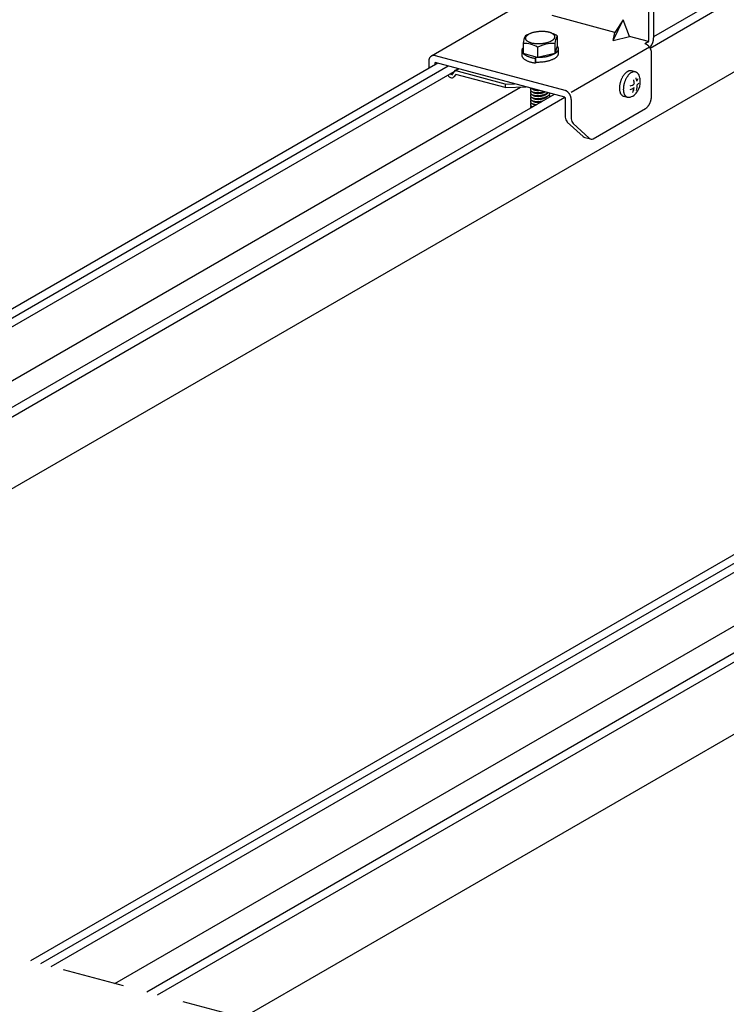
# Model space of a CAD drawing. Extents: x 5 to 415, y 6 to 292.
# Drawn here: x 168 to 182, y 206 to 226 of the extents above; entities that cross this region are included whole.
import ezdxf

# ---------------------------------------------------------------- set-up
doc = ezdxf.new("R2010")
doc.units = 0
doc.header["$MEASUREMENT"] = 0
doc.linetypes.add('DASHED1', pattern=[2.5, 1.25, -1.25])
for name, color, linetype in [('_5-3_野縁', 7, 'CONTINUOUS'), ('_5-9_躯体他', 7, 'CONTINUOUS'), ('_5-A_クリップ', 7, 'CONTINUOUS'), ('_5-C_ビス__アンカ__ボルト__強調図形', 7, 'CONTINUOUS')]:
    doc.layers.add(name, color=color, linetype=linetype)

msp = doc.modelspace()

# ---------------------------------------------------------------- linework, layer by layer
at = {"layer": '_5-3_野縁', "color": 2, "linetype": 'Continuous'}
for p, q in [((181.916, 226.086), (180.854, 225.473)), ((180.785, 225.249), (182.132, 226.028)), ((183.856, 225.566), (156.762, 209.923)), ((176.503, 224.945), (152.474, 211.072)), ((152.683, 211.016), (176.712, 224.889)), ((152.895, 210.959), (176.924, 224.832)), ((154.181, 210.615), (178.17, 224.464)), ((178.85, 224.316), (154.822, 210.443)), ((155.038, 210.385), (179.065, 224.257)), ((199.661, 221.331), (172.567, 205.688)), ((192.308, 220.71), (168.279, 206.837)), ((168.488, 206.781), (192.517, 220.654)), ((168.7, 206.724), (192.729, 220.597)), ((169.986, 206.38), (193.974, 220.229)), ((194.655, 220.081), (170.626, 206.208)), ((170.843, 206.15), (194.869, 220.022))]:
    msp.add_line(p, q, dxfattribs=at)
at = {"layer": '_5-9_躯体他', "color": 4, "linetype": 'DASHED1'}
msp.add_line((182.23, 203.099), (70.417, 233.059), dxfattribs=at)
at = {"layer": '_5-A_クリップ', "color": 7, "linetype": 'Continuous'}
for p, q in [((180.854, 226.274), (180.854, 225.459)), ((180.761, 225.405), (180.761, 226.221)), ((177.992, 226.025), (176.371, 225.089)), ((180.075, 225.565), (178.805, 225.905)), ((180.037, 225.404), (180.239, 225.821)), ((180.239, 225.821), (180.075, 225.565)), ((180.37, 225.486), (180.239, 225.821)), ((178.911, 225.495), (178.911, 225.291)), ((180.037, 225.404), (180.075, 225.565)), ((180.037, 225.404), (180.37, 225.486)), ((180.754, 225.383), (180.37, 225.486)), ((178.219, 225.345), (178.219, 225.141)), ((178.514, 225.266), (178.514, 225.062)), ((178.86, 225.341), (178.86, 225.137)), ((178.911, 225.291), (178.86, 225.137)), ((179.192, 224.363), (180.769, 225.273)), ((180.746, 225.373), (180.679, 225.334)), ((180.682, 225.334), (180.679, 225.334)), ((176.448, 225.098), (179.061, 224.398)), ((178.196, 225.198), (178.196, 225.1)), ((178.514, 225.062), (178.219, 225.141)), ((178.475, 225.056), (178.467, 225.044)), ((178.467, 225.044), (178.467, 224.948)), ((178.475, 225.065), (178.479, 225.071)), ((178.475, 224.969), (178.475, 225.065)), ((178.86, 225.137), (178.514, 225.062)), ((178.934, 225.138), (178.934, 225.234)), ((180.813, 224.279), (180.813, 225.149)), ((176.318, 224.983), (176.318, 224.838)), ((176.438, 224.951), (176.438, 224.907)), ((179.061, 224.26), (176.448, 224.96)), ((178.479, 224.968), (178.468, 224.948)), ((176.71, 224.698), (176.707, 224.707)), ((176.774, 224.703), (176.76, 224.738)), ((176.846, 224.795), (176.774, 224.703)), ((176.866, 224.718), (176.826, 224.667)), ((176.846, 224.795), (176.915, 224.835)), ((177.856, 224.524), (176.846, 224.795)), ((177.856, 224.452), (176.866, 224.718)), ((177.856, 224.524), (178.047, 224.531)), ((177.856, 224.524), (177.856, 224.452)), ((177.859, 224.452), (178.282, 224.468)), ((179.072, 224.245), (179.072, 223.855)), ((179.192, 224.213), (179.192, 223.823)), ((179.637, 223.42), (180.691, 224.028)), ((179.112, 223.758), (179.436, 223.465)), ((179.232, 223.726), (179.556, 223.433)), ((179.468, 223.448), (179.588, 223.416))]:
    msp.add_line(p, q, dxfattribs=at)
for centre, radius, start, end in [((178.623, 225.297), 0.406, 150.1378, 173.193), ((178.323, 225.446), 0.055, 161.5424, 172.9887), ((178.318, 225.447), 0.0501, 173.0607, 185.2395), ((178.319, 225.447), 0.0509, 185.3249, 197.3694), ((178.582, 224.896), 0.678, 110.9359, 117.3654), ((178.333, 225.443), 0.0659, 151.3694, 161.5078), ((178.349, 225.434), 0.0836, 142.7172, 151.3685), ((178.369, 225.419), 0.109, 135.4727, 142.7341), ((178.392, 225.396), 0.142, 129.4099, 135.4946), ((178.418, 225.364), 0.183, 124.2936, 129.4305), ((178.446, 225.324), 0.231, 119.9202, 124.3107), ((178.473, 225.277), 0.286, 116.1261, 119.9338), ((178.5, 225.223), 0.346, 112.7831, 116.1367), ((178.524, 225.165), 0.409, 109.7917, 112.7913), ((178.546, 225.105), 0.473, 107.0741, 109.7981), ((178.564, 225.046), 0.535, 104.569, 107.0793), ((178.578, 224.991), 0.592, 102.2269, 104.5732), ((178.589, 224.942), 0.641, 100.0071, 102.2305), ((178.596, 224.902), 0.682, 97.875, 100.0101), ((178.6, 224.874), 0.71, 95.8003, 97.8777), ((178.602, 224.858), 0.726, 93.7555, 95.8028), ((178.602, 224.856), 0.728, 91.7145, 93.7579), ((178.601, 224.868), 0.716, 89.6513, 91.717), ((178.602, 224.893), 0.691, 87.5389, 89.654), ((178.603, 224.93), 0.654, 85.3479, 87.5418), ((178.607, 224.977), 0.607, 83.0453, 85.3513), ((178.614, 225.032), 0.552, 80.5922, 83.0493), ((178.624, 225.091), 0.492, 77.9421, 80.5971), ((178.637, 225.153), 0.428, 75.0372, 77.9482), ((178.653, 225.215), 0.365, 71.8054, 75.0451), ((178.673, 225.273), 0.304, 68.1538, 71.8152), ((178.694, 225.325), 0.247, 63.9637, 68.1665), ((178.716, 225.371), 0.196, 59.0829, 63.9798), ((178.637, 225.061), 0.513, 57.6907, 70.9384), ((178.738, 225.408), 0.153, 53.3212, 59.1025), ((178.759, 225.436), 0.118, 46.454, 53.3431), ((178.762, 225.504), 0.109, 315.4727, 322.7341), ((178.778, 225.456), 0.0903, 38.2511, 46.4734), ((178.782, 225.489), 0.0836, 322.7172, 331.3685), ((178.794, 225.468), 0.0704, 28.5557, 38.2572), ((178.797, 225.481), 0.0659, 331.3694, 341.5078), ((178.805, 225.474), 0.0576, 17.4316, 28.5325), ((179.263, 225.293), 0.406, 150.1378, 173.193), ((178.812, 225.476), 0.0509, 5.3249, 17.3694), ((178.808, 225.477), 0.055, 341.5424, 352.9887), ((178.812, 225.477), 0.0501, 353.0607, 5.2395), ((180.548, 225.458), 0.306, 322.6868, 0.1919), ((178.296, 225.181), 0.104, 142.7172, 151.3685), ((178.321, 225.163), 0.135, 138.8854, 142.7341), ((178.24, 224.832), 0.513, 57.6907, 92.3093), ((178.325, 225.449), 0.0576, 197.4316, 208.5325), ((178.336, 225.455), 0.0704, 208.5557, 218.2572), ((178.352, 225.467), 0.0903, 218.2511, 226.4734), ((178.371, 225.487), 0.118, 226.454, 233.3431), ((178.392, 225.516), 0.153, 233.3212, 239.1025), ((178.414, 225.553), 0.196, 239.0829, 243.9798), ((178.437, 225.598), 0.247, 243.9637, 248.1665), ((178.458, 225.651), 0.304, 248.1538, 251.8152), ((178.477, 225.709), 0.365, 251.8054, 255.0451), ((178.493, 225.77), 0.428, 255.0372, 257.9482), ((178.507, 225.832), 0.492, 257.9421, 260.5971), ((178.517, 225.892), 0.552, 260.5922, 263.0493), ((178.523, 225.946), 0.607, 263.0453, 265.3513), ((178.527, 225.993), 0.654, 265.3479, 267.5418), ((178.529, 226.03), 0.691, 267.5389, 269.654), ((178.826, 224.663), 0.678, 87.1318, 117.3654), ((178.529, 226.055), 0.716, 269.6513, 271.717), ((178.529, 226.067), 0.728, 271.7145, 273.7579), ((178.529, 226.065), 0.726, 273.7555, 275.8028), ((178.53, 226.049), 0.71, 275.8003, 277.8777), ((178.534, 226.021), 0.682, 277.875, 280.0101), ((178.541, 225.981), 0.641, 280.0071, 282.2305), ((178.552, 225.933), 0.592, 282.2269, 284.5732), ((178.566, 225.878), 0.535, 284.569, 287.0793), ((178.585, 225.819), 0.473, 287.0741, 289.7981), ((178.606, 225.759), 0.409, 289.7917, 292.7913), ((178.631, 225.701), 0.346, 292.7831, 296.1367), ((178.657, 225.647), 0.286, 296.1261, 299.9338), ((178.685, 225.599), 0.231, 299.9202, 304.3107), ((178.712, 225.559), 0.183, 304.2936, 309.4305), ((178.738, 225.528), 0.142, 309.4099, 315.4946), ((178.83, 225.209), 0.112, 38.2511, 44.5981), ((178.849, 225.224), 0.0875, 28.5557, 38.2572), ((178.863, 225.232), 0.0715, 17.4316, 28.5325), ((178.871, 225.234), 0.0633, 5.3249, 17.3694), ((178.872, 225.234), 0.0622, 353.0607, 5.2395), ((180.649, 225.207), 0.131, 69.7339, 74.9668), ((180.651, 225.217), 0.121, 74.9661, 75.034), ((180.645, 225.198), 0.141, 64.7592, 69.7354), ((180.64, 225.188), 0.152, 60.0227, 64.7612), ((180.635, 225.179), 0.162, 55.5007, 60.025), ((180.629, 225.17), 0.173, 51.1672, 55.5032), ((180.623, 225.162), 0.183, 46.9953, 51.1698), ((180.735, 225.388), 0.0183, 300.0736, 305.3261), ((180.734, 225.39), 0.0215, 305.318, 310.036), ((180.731, 225.393), 0.025, 310.0284, 314.296), ((180.616, 225.155), 0.193, 42.9577, 46.9978), ((180.729, 225.396), 0.0287, 314.2893, 318.1833), ((180.726, 225.398), 0.0324, 318.1774, 321.7653), ((180.723, 225.4), 0.0361, 321.7603, 325.1003), ((180.72, 225.402), 0.0396, 325.0959, 328.2385), ((180.718, 225.404), 0.0427, 328.2347, 331.2234), ((180.715, 225.405), 0.0453, 331.22, 334.0933), ((180.714, 225.406), 0.0473, 334.0902, 336.8823), ((180.712, 225.407), 0.0485, 336.8795, 339.6222), ((180.61, 225.15), 0.2, 39.0278, 42.9602), ((180.712, 225.407), 0.0491, 339.6194, 342.3426), ((180.713, 225.406), 0.0478, 345.07, 347.8424), ((180.712, 225.407), 0.0488, 342.3399, 345.0728), ((180.717, 225.406), 0.0436, 350.6788, 353.6251), ((180.715, 225.406), 0.046, 347.8394, 350.6821), ((180.724, 225.405), 0.0373, 356.7043, 359.9736), ((180.72, 225.405), 0.0407, 353.6215, 356.7085), ((180.606, 225.146), 0.207, 35.1792, 39.0302), ((180.602, 225.143), 0.211, 31.3862, 35.1815), ((180.731, 225.305), 0.0688, 315.598, 331.676), ((180.6, 225.142), 0.214, 27.6236, 31.3885), ((180.599, 225.142), 0.214, 23.8664, 27.6259), ((176.444, 224.991), 0.125, 155.579, 160.9622), ((176.436, 224.995), 0.116, 149.9245, 155.5791), ((176.429, 224.999), 0.109, 144.002, 149.9234), ((176.424, 225.002), 0.102, 137.8307, 143.9994), ((176.42, 225.006), 0.097, 131.4464, 137.8265), ((176.418, 225.008), 0.0935, 124.9019, 131.4408), ((176.417, 225.01), 0.0916, 118.264, 124.8951), ((176.416, 225.01), 0.0912, 111.6086, 118.2567), ((176.417, 225.009), 0.0925, 105.0134, 111.6015), ((176.418, 225.006), 0.0953, 98.5503, 105.0072), ((176.418, 225.002), 0.0997, 92.2788, 98.5454), ((176.418, 224.996), 0.106, 86.2426, 92.2755), ((176.418, 224.989), 0.113, 80.4681, 86.2409), ((176.417, 224.981), 0.121, 74.9661, 80.4678), ((176.414, 224.972), 0.131, 74.9659, 74.9668), ((178.264, 225.196), 0.0683, 161.5424, 172.9887), ((178.258, 225.197), 0.0622, 173.0607, 180.8781), ((178.259, 225.199), 0.0633, 185.2275, 187.5942), ((178.259, 225.197), 0.0633, 185.6936, 197.3694), ((178.258, 225.101), 0.0622, 180.8781, 185.2395), ((178.259, 225.103), 0.0633, 187.5942, 191.3694), ((178.267, 225.105), 0.0715, 191.4316, 202.5325), ((178.277, 225.192), 0.0819, 151.3694, 161.5078), ((178.267, 225.2), 0.0715, 197.4316, 208.5325), ((178.282, 225.111), 0.0875, 202.5557, 212.2572), ((178.281, 225.208), 0.0875, 208.5557, 218.2572), ((178.303, 225.124), 0.112, 212.2511, 220.4734), ((178.3, 225.223), 0.112, 218.2511, 223.5107), ((178.329, 225.146), 0.146, 220.454, 227.3431), ((178.329, 225.242), 0.146, 221.5211, 221.7268), ((178.329, 225.242), 0.146, 225.0119, 227.3431), ((178.358, 225.275), 0.19, 227.3212, 233.1025), ((178.358, 225.179), 0.19, 227.3212, 233.1025), ((178.391, 225.318), 0.244, 233.0829, 237.9798), ((178.424, 225.371), 0.307, 237.9637, 242.1665), ((178.457, 225.433), 0.377, 242.1538, 245.8152), ((178.488, 225.502), 0.453, 245.8054, 249.0451), ((178.517, 225.576), 0.532, 249.0372, 251.9482), ((178.541, 225.651), 0.611, 251.9421, 254.5971), ((178.561, 225.723), 0.686, 254.5922, 257.0493), ((178.576, 225.79), 0.754, 257.0453, 259.3513), ((178.587, 225.848), 0.813, 259.3479, 261.5418), ((178.518, 225.876), 0.813, 266.9383, 267.5418), ((178.52, 225.922), 0.859, 267.5389, 269.1757), ((178.52, 225.953), 0.89, 270.1056, 271.717), ((178.52, 225.968), 0.904, 271.7145, 273.7579), ((178.52, 225.965), 0.902, 273.7555, 275.8028), ((178.522, 225.946), 0.882, 275.8003, 277.8777), ((178.527, 225.91), 0.847, 277.875, 280.0101), ((178.536, 225.861), 0.797, 280.0071, 282.2305), ((178.549, 225.801), 0.735, 282.2269, 284.5732), ((178.567, 225.732), 0.664, 284.569, 287.0793), ((178.589, 225.659), 0.588, 287.0741, 289.7981), ((178.616, 225.585), 0.508, 289.7917, 292.7913), ((178.646, 225.513), 0.43, 292.7831, 296.1367), ((178.679, 225.446), 0.356, 296.1261, 299.1293), ((178.679, 225.35), 0.356, 296.1261, 299.9338), ((178.714, 225.29), 0.287, 299.9202, 304.3107), ((178.714, 225.386), 0.287, 300.8987, 304.3107), ((178.748, 225.337), 0.227, 304.2936, 309.4305), ((178.748, 225.241), 0.227, 304.2936, 309.4305), ((178.78, 225.298), 0.176, 309.4099, 315.4946), ((178.78, 225.202), 0.176, 309.4099, 315.4946), ((178.809, 225.269), 0.135, 315.4727, 322.7341), ((178.809, 225.173), 0.135, 315.4727, 322.7341), ((178.834, 225.25), 0.104, 322.7172, 331.3685), ((178.834, 225.154), 0.104, 322.7172, 331.3685), ((178.853, 225.239), 0.0819, 331.3694, 341.5078), ((178.853, 225.143), 0.0819, 331.3694, 341.5078), ((178.866, 225.235), 0.0683, 341.5424, 352.9887), ((178.866, 225.139), 0.0683, 341.5424, 352.9887), ((178.872, 225.138), 0.0622, 353.0607, 0), ((180.601, 225.142), 0.213, 20.0898, 23.8687), ((180.604, 225.143), 0.209, 16.2686, 20.0921), ((180.61, 225.145), 0.204, 12.3773, 16.271), ((180.617, 225.147), 0.196, 8.3901, 12.3798), ((180.625, 225.148), 0.187, 4.2802, 8.3926), ((180.635, 225.149), 0.178, 0.0208, 4.2828), ((180.646, 225.149), 0.167, 359.9763, 0.0233), ((176.474, 224.984), 0.156, 170.9453, 175.5871), ((176.485, 224.983), 0.167, 175.5847, 180.0233), ((176.495, 224.983), 0.178, 180.0208, 180.023), ((176.463, 224.985), 0.146, 166.0779, 170.9475), ((176.453, 224.988), 0.135, 160.9611, 166.0797), ((176.448, 224.951), 0.0108, 160.9611, 166.0797), ((176.448, 224.951), 0.01, 155.579, 160.9622), ((176.449, 224.951), 0.0116, 166.0779, 170.9475), ((176.45, 224.951), 0.0125, 170.9453, 175.5871), ((176.451, 224.951), 0.0134, 175.5847, 180.0233), ((176.452, 224.951), 0.0142, 180.0208129882813, 180.0208220335776), ((176.446, 224.952), 0.00817, 137.8307, 143.9994), ((176.446, 224.952), 0.00868, 144.002, 149.9234), ((176.447, 224.952), 0.0093, 149.9245, 155.5791), ((176.446, 224.952), 0.00776, 131.4464, 137.8265), ((176.446, 224.953), 0.00748, 124.9019, 131.4408), ((176.445, 224.953), 0.00733, 118.264, 124.8951), ((176.445, 224.953), 0.0073, 111.6086, 118.2567), ((176.445, 224.953), 0.0074, 105.0134, 111.6015), ((176.446, 224.952), 0.00763, 98.5503, 105.0072), ((176.446, 224.952), 0.00798, 92.2788, 98.5454), ((176.446, 224.952), 0.00844, 86.2426, 92.2755), ((176.446, 224.951), 0.00902, 80.4681, 86.2409), ((176.445, 224.95), 0.00969, 74.9661, 80.4678), ((178.391, 225.222), 0.244, 233.0829, 237.9798), ((178.424, 225.275), 0.307, 237.9637, 242.1665), ((178.457, 225.337), 0.377, 242.1538, 245.8152), ((178.488, 225.406), 0.453, 245.8054, 249.0451), ((178.517, 225.48), 0.532, 249.0372, 251.9482), ((178.541, 225.555), 0.611, 251.9421, 254.5971), ((178.561, 225.627), 0.686, 254.5922, 257.0493), ((178.576, 225.694), 0.754, 257.0453, 259.3513), ((178.587, 225.752), 0.813, 259.3479, 261.5418), ((178.518, 225.78), 0.813, 266.9383, 267.5418), ((178.52, 225.826), 0.859, 267.5389, 269.654), ((178.52, 225.857), 0.89, 269.6513, 271.717), ((178.52, 225.872), 0.904, 271.7145, 273.7579), ((178.52, 225.869), 0.902, 273.7555, 275.8028), ((178.522, 225.85), 0.882, 275.8003, 277.8777), ((178.527, 225.814), 0.847, 277.875, 280.0101), ((178.536, 225.765), 0.797, 280.0071, 282.2305), ((178.549, 225.705), 0.735, 282.2269, 284.5732), ((178.567, 225.636), 0.664, 284.569, 287.0793), ((178.589, 225.563), 0.588, 287.0741, 289.7981), ((178.616, 225.489), 0.508, 289.7917, 292.7913), ((178.646, 225.417), 0.43, 292.7831, 296.1367), ((176.78, 224.724), 0.0742, 199.9494, 252.5547), ((176.778, 224.729), 0.0783, 255.1904, 308.4046), ((178.437, 224.396), 0.0725, 140.4727, 147.7341), ((178.423, 224.487), 0.0602, 230.2628, 231.4734), ((178.405, 224.411), 0.0367, 166.5424, 177.9887), ((178.402, 224.411), 0.0334, 178.0607, 190.2395), ((178.402, 224.412), 0.034, 190.3249, 202.3694), ((178.405, 224.351), 0.0367, 166.5424, 177.9887), ((178.402, 224.351), 0.0334, 178.0607, 190.2395), ((178.402, 224.352), 0.034, 190.3249, 202.3694), ((178.405, 224.291), 0.0367, 166.5424, 177.9887), ((178.402, 224.291), 0.0334, 178.0607, 190.2395), ((178.402, 224.292), 0.034, 190.3249, 202.3694), ((178.412, 224.41), 0.044, 156.3694, 166.5078), ((178.412, 224.35), 0.044, 156.3694, 166.5078), ((178.412, 224.29), 0.044, 156.3694, 166.5078), ((178.412, 224.23), 0.044, 156.3694, 166.5078), ((178.407, 224.413), 0.0384, 202.4316, 213.5325), ((178.407, 224.353), 0.0384, 202.4316, 213.5325), ((178.407, 224.293), 0.0384, 202.4316, 213.5325), ((178.423, 224.405), 0.0558, 147.7172, 156.3685), ((178.423, 224.345), 0.0558, 147.7172, 156.3685), ((178.423, 224.285), 0.0558, 147.7172, 156.3685), ((178.423, 224.225), 0.0558, 147.7172, 156.3685), ((178.414, 224.418), 0.047, 213.5557, 223.2572), ((178.414, 224.358), 0.047, 213.5557, 223.2572), ((178.414, 224.298), 0.047, 213.5557, 223.2572), ((178.437, 224.336), 0.0725, 140.4727, 147.7341), ((178.437, 224.276), 0.0725, 140.4727, 147.7341), ((178.437, 224.216), 0.0725, 140.4727, 147.7341), ((178.423, 224.427), 0.0602, 223.2511, 231.4734), ((178.423, 224.367), 0.0602, 223.2511, 231.4734), ((178.423, 224.307), 0.0602, 223.2511, 231.4734), ((178.454, 224.322), 0.0945, 139.6334, 140.4946), ((178.454, 224.262), 0.0945, 139.6334, 140.4946), ((178.454, 224.202), 0.0945, 139.6334, 140.4946), ((178.435, 224.501), 0.0785, 231.454, 238.3431), ((178.435, 224.441), 0.0785, 231.454, 238.3431), ((178.435, 224.381), 0.0785, 231.454, 238.3431), ((178.435, 224.321), 0.0785, 231.454, 238.3431), ((178.447, 224.521), 0.102, 238.3212, 244.1025), ((178.447, 224.461), 0.102, 238.3212, 244.1025), ((178.447, 224.401), 0.102, 238.3212, 244.1025), ((178.447, 224.341), 0.102, 238.3212, 244.1025), ((178.46, 224.547), 0.131, 244.0829, 248.9798), ((178.46, 224.487), 0.131, 244.0829, 248.9798), ((178.46, 224.427), 0.131, 244.0829, 248.9798), ((178.46, 224.367), 0.131, 244.0829, 248.9798), ((178.449, 224.459), 0.0493, 223.2511, 231.4734), ((178.441, 224.451), 0.0385, 222.3742, 223.2572), ((178.472, 224.579), 0.165, 248.9637, 253.1665), ((178.449, 224.399), 0.0493, 223.2511, 231.4734), ((178.441, 224.391), 0.0385, 222.3742, 223.2572), ((178.472, 224.519), 0.165, 248.9637, 253.1665), ((178.449, 224.339), 0.0493, 223.2511, 231.4734), ((178.441, 224.331), 0.0385, 222.3742, 223.2572), ((178.472, 224.459), 0.165, 248.9637, 253.1665), ((178.472, 224.399), 0.165, 248.9637, 253.1665), ((178.449, 224.279), 0.0493, 223.2511, 231.4734), ((178.441, 224.271), 0.0385, 222.3742, 223.2572), ((178.458, 224.47), 0.0643, 231.454, 238.3431), ((178.458, 224.41), 0.0643, 231.454, 238.3431), ((178.458, 224.35), 0.0643, 231.454, 238.3431), ((178.483, 224.615), 0.202, 253.1538, 256.8152), ((178.468, 224.487), 0.0836, 238.3212, 244.1025), ((178.483, 224.555), 0.202, 253.1538, 256.8152), ((178.468, 224.427), 0.0836, 238.3212, 244.1025), ((178.483, 224.495), 0.202, 253.1538, 256.8152), ((178.468, 224.367), 0.0836, 238.3212, 244.1025), ((178.479, 224.508), 0.107, 244.0829, 248.9798), ((178.479, 224.448), 0.107, 244.0829, 248.9798), ((178.479, 224.388), 0.107, 244.0829, 248.9798), ((178.492, 224.655), 0.243, 256.8054, 260.0451), ((178.492, 224.595), 0.243, 256.8054, 260.0451), ((178.492, 224.535), 0.243, 256.8054, 260.0451), ((178.489, 224.534), 0.135, 248.9637, 253.1665), ((178.489, 224.474), 0.135, 248.9637, 253.1665), ((178.489, 224.414), 0.135, 248.9637, 253.1665), ((178.5, 224.696), 0.285, 260.0372, 262.9482), ((178.498, 224.563), 0.166, 253.1538, 256.8152), ((178.5, 224.636), 0.285, 260.0372, 262.9482), ((178.498, 224.503), 0.166, 253.1538, 256.8152), ((178.5, 224.576), 0.285, 260.0372, 262.9482), ((178.498, 224.443), 0.166, 253.1538, 256.8152), ((178.505, 224.596), 0.199, 256.8054, 260.0451), ((178.505, 224.536), 0.199, 256.8054, 260.0451), ((178.505, 224.476), 0.199, 256.8054, 260.0451), ((178.505, 224.738), 0.328, 262.9421, 265.5971), ((178.505, 224.678), 0.328, 262.9421, 265.5971), ((178.505, 224.618), 0.328, 262.9421, 265.5971), ((178.511, 224.63), 0.234, 260.0372, 262.9482), ((178.511, 224.57), 0.234, 260.0372, 262.9482), ((178.511, 224.51), 0.234, 260.0372, 262.9482), ((178.508, 224.779), 0.368, 265.5922, 268.0493), ((178.508, 224.719), 0.368, 265.5922, 268.0493), ((178.508, 224.659), 0.368, 265.5922, 268.0493), ((178.516, 224.665), 0.269, 262.9421, 265.5971), ((178.516, 224.605), 0.269, 262.9421, 265.5971), ((178.516, 224.545), 0.269, 262.9421, 265.5971), ((178.509, 224.815), 0.405, 268.0453, 268.386), ((178.518, 224.698), 0.302, 265.5922, 268.0493), ((178.509, 224.755), 0.405, 268.0453, 270.3513), ((178.518, 224.638), 0.302, 265.5922, 268.0493), ((178.509, 224.695), 0.405, 268.0453, 270.3513), ((178.518, 224.578), 0.302, 265.5922, 268.0493), ((178.519, 224.728), 0.332, 268.0453, 270.3513), ((178.519, 224.668), 0.332, 268.0453, 270.3513), ((178.519, 224.608), 0.332, 268.0453, 270.3513), ((178.509, 224.787), 0.436, 270.3479, 272.5418), ((178.509, 224.727), 0.436, 270.3479, 272.5418), ((178.519, 224.753), 0.358, 270.3479, 272.5418), ((178.519, 224.693), 0.358, 270.3479, 272.5418), ((178.519, 224.633), 0.358, 270.3479, 272.5418), ((178.508, 224.811), 0.461, 272.5389, 274.654), ((178.508, 224.751), 0.461, 272.5389, 274.654), ((178.518, 224.774), 0.378, 272.5389, 274.654), ((178.518, 224.714), 0.378, 272.5389, 274.654), ((178.518, 224.654), 0.378, 272.5389, 274.654), ((178.507, 224.828), 0.477, 274.6513, 276.717), ((178.507, 224.768), 0.477, 274.6513, 276.717), ((178.517, 224.727), 0.391, 274.6513, 276.717), ((178.517, 224.667), 0.391, 274.6513, 276.717), ((178.506, 224.836), 0.485, 276.7145, 278.7579), ((178.506, 224.776), 0.485, 276.7145, 278.7579), ((178.516, 224.733), 0.398, 276.7145, 278.7579), ((178.516, 224.673), 0.398, 276.7145, 278.7579), ((178.517, 224.732), 0.397, 278.7555, 280.8028), ((178.517, 224.672), 0.397, 278.7555, 280.8028), ((178.506, 224.834), 0.484, 278.7555, 280.8028), ((178.506, 224.774), 0.484, 278.7555, 280.8028), ((178.518, 224.724), 0.388, 280.8003, 282.8777), ((178.518, 224.664), 0.388, 280.8003, 282.8777), ((178.508, 224.824), 0.473, 280.8003, 282.8777), ((178.508, 224.764), 0.473, 280.8003, 282.8777), ((178.508, 224.704), 0.473, 280.8003, 282.8777), ((178.522, 224.709), 0.372, 282.875, 285.0101), ((178.522, 224.649), 0.372, 282.875, 285.0101), ((178.512, 224.805), 0.454, 282.875, 285.0101), ((178.512, 224.745), 0.454, 282.875, 285.0101), ((178.512, 224.685), 0.454, 282.875, 285.0101), ((178.527, 224.687), 0.35, 285.0071, 287.2305), ((178.527, 224.627), 0.35, 285.0071, 287.2305), ((178.519, 224.779), 0.428, 285.0071, 287.2305), ((178.519, 224.719), 0.428, 285.0071, 287.2305), ((178.519, 224.659), 0.428, 285.0071, 287.2305), ((178.536, 224.662), 0.323, 287.2269, 289.5732), ((178.536, 224.602), 0.323, 287.2269, 289.5732), ((178.546, 224.632), 0.292, 289.569, 292.0793), ((178.546, 224.572), 0.292, 289.569, 292.0793), ((178.529, 224.688), 0.394, 287.2269, 289.5732), ((178.529, 224.628), 0.394, 287.2269, 289.5732), ((178.559, 224.601), 0.258, 292.0741, 294.7981), ((178.559, 224.541), 0.258, 292.0741, 294.7981), ((178.559, 224.481), 0.258, 292.0741, 294.7981), ((178.542, 224.652), 0.356, 289.569, 292.0793), ((178.542, 224.592), 0.356, 289.569, 292.0793), ((178.573, 224.509), 0.224, 294.7917, 297.7913), ((178.573, 224.449), 0.224, 294.7917, 297.7913), ((178.557, 224.614), 0.315, 292.0741, 294.7981), ((178.557, 224.554), 0.315, 292.0741, 294.7981), ((178.589, 224.479), 0.189, 297.7831, 301.1367), ((178.589, 224.419), 0.189, 297.7831, 301.1367), ((178.606, 224.451), 0.156, 301.1261, 304.9338), ((178.606, 224.391), 0.156, 301.1261, 304.9338), ((178.575, 224.575), 0.273, 294.7917, 297.7913), ((178.575, 224.515), 0.273, 294.7917, 297.7913), ((178.624, 224.426), 0.126, 304.9202, 309.3107), ((178.624, 224.366), 0.126, 304.9202, 309.3107), ((178.595, 224.538), 0.231, 297.7831, 301.1367), ((178.595, 224.478), 0.231, 297.7831, 301.1367), ((178.64, 224.406), 0.0998, 309.2936, 314.4305), ((178.64, 224.346), 0.0998, 309.2936, 314.4305), ((178.656, 224.39), 0.0775, 314.4099, 320.4946), ((178.656, 224.33), 0.0775, 314.4099, 320.4946), ((178.615, 224.504), 0.191, 301.1261, 304.9338), ((178.615, 224.444), 0.191, 301.1261, 304.9338), ((178.67, 224.378), 0.0594, 320.4727, 323.4725), ((178.67, 224.318), 0.0594, 320.4727, 323.4725), ((178.637, 224.474), 0.154, 304.9202, 305.9371), ((178.637, 224.414), 0.154, 304.9202, 309.3107), ((178.657, 224.389), 0.122, 309.2936, 314.4305), ((178.676, 224.369), 0.0945, 314.4099, 320.4946), ((178.707, 224.264), 0.0602, 43.2511, 46.9615), ((178.693, 224.355), 0.0725, 320.4727, 327.7341), ((178.717, 224.273), 0.047, 33.5557, 43.2572), ((178.707, 224.347), 0.0558, 327.7172, 336.3685), ((178.724, 224.278), 0.0384, 22.4316, 33.5325), ((178.718, 224.342), 0.044, 336.3694, 346.5078), ((178.718, 224.282), 0.044, 336.3694, 346.5078), ((178.707, 224.287), 0.0558, 334.4248, 336.3685), ((178.728, 224.28), 0.034, 10.3249, 22.3694), ((178.725, 224.34), 0.0367, 346.5424, 357.9887), ((178.728, 224.28), 0.0334, 358.0607, 10.2395), ((178.725, 224.28), 0.0367, 346.5424, 357.9887), ((178.728, 224.34), 0.0334, 358.0607, 359.7007), ((179.027, 224.271), 0.131, 69.7339, 74.9668), ((179.03, 224.281), 0.121, 74.9661, 75.034), ((179.058, 224.249), 0.0105, 69.7339, 74.9668), ((179.059, 224.25), 0.00969, 74.9661, 75), ((179.058, 224.249), 0.0113, 64.7592, 69.7354), ((179.058, 224.248), 0.0121, 60.0227, 64.7612), ((179.057, 224.247), 0.013, 55.5007, 60.025), ((179.057, 224.246), 0.0139, 51.1672, 55.5032), ((179.056, 224.246), 0.0147, 46.9953, 51.1698), ((179.056, 224.245), 0.0154, 42.9577, 46.9978), ((179.055, 224.245), 0.016, 39.0278, 42.9602), ((179.055, 224.245), 0.0166, 35.1792, 39.0302), ((179.055, 224.244), 0.0169, 31.3862, 35.1815), ((179.055, 224.244), 0.0171, 27.6236, 31.3885), ((179.055, 224.244), 0.0172, 23.8664, 27.6259), ((179.055, 224.244), 0.017, 20.0898, 23.8687), ((179.055, 224.244), 0.0167, 16.2686, 20.0921), ((179.055, 224.244), 0.0163, 12.3773, 16.271), ((179.056, 224.245), 0.0157, 8.3901, 12.3798), ((179.057, 224.245), 0.015, 4.2802, 8.3926), ((179.057, 224.245), 0.0142, 0.0208, 4.2828), ((179.058, 224.245), 0.0134, 0, 0.0233), ((179.024, 224.262), 0.141, 64.7592, 69.7354), ((179.019, 224.252), 0.152, 60.0227, 64.7612), ((179.014, 224.243), 0.162, 55.5007, 60.025), ((179.008, 224.234), 0.173, 51.1672, 55.5032), ((179.001, 224.226), 0.183, 46.9953, 51.1698), ((178.995, 224.219), 0.193, 42.9577, 46.9978), ((178.989, 224.214), 0.2, 39.0278, 42.9602), ((178.984, 224.21), 0.207, 35.1792, 39.0302), ((178.981, 224.207), 0.211, 31.3862, 35.1815), ((178.978, 224.206), 0.214, 27.6236, 31.3885), ((178.978, 224.206), 0.214, 23.8664, 27.6259), ((178.98, 224.206), 0.213, 20.0898, 23.8687), ((178.983, 224.207), 0.209, 16.2686, 20.0921), ((178.988, 224.209), 0.204, 12.3773, 16.271), ((178.996, 224.211), 0.196, 8.3901, 12.3798), ((180.486, 224.283), 0.327, 350.6788, 353.6251), ((180.508, 224.28), 0.305, 353.6215, 356.7085), ((180.533, 224.279), 0.28, 356.7043, 359.9736), ((180.56, 224.279), 0.253, 359.9688, 0.0338), ((178.405, 224.231), 0.0367, 166.5424, 177.9887), ((178.402, 224.231), 0.0334, 178.0607, 190.2395), ((178.402, 224.232), 0.034, 190.3249, 202.3694), ((178.405, 224.171), 0.0367, 166.5424, 177.9887), ((178.402, 224.171), 0.0334, 178.0607, 190.2395), ((178.402, 224.172), 0.034, 190.3249, 202.3694), ((178.405, 224.111), 0.0367, 166.5424, 177.9887), ((178.402, 224.111), 0.0334, 178.0607, 190.2395), ((178.402, 224.112), 0.034, 190.3249, 202.3694), ((178.405, 224.051), 0.0367, 166.5424, 177.9887), ((178.402, 224.051), 0.0334, 178.0607, 190.2395), ((178.402, 224.052), 0.034, 190.3249, 202.3694), ((178.412, 224.17), 0.044, 156.3694, 166.5078), ((178.412, 224.11), 0.044, 156.3694, 166.5078), ((178.412, 224.05), 0.044, 156.3694, 166.5078), ((178.407, 224.233), 0.0384, 202.4316, 213.5325), ((178.407, 224.173), 0.0384, 202.4316, 213.5325), ((178.407, 224.113), 0.0384, 202.4316, 213.5325), ((178.423, 224.165), 0.0558, 147.7172, 156.3685), ((178.423, 224.105), 0.0558, 147.7172, 156.3685), ((178.423, 224.045), 0.0558, 147.7172, 156.3685), ((178.414, 224.238), 0.047, 213.5557, 223.2572), ((178.414, 224.178), 0.047, 213.5557, 223.2572), ((178.414, 224.118), 0.047, 213.5557, 223.2572), ((178.437, 224.156), 0.0725, 140.4727, 147.7341), ((178.437, 224.096), 0.0725, 140.4727, 147.7341), ((178.437, 224.036), 0.0725, 140.4727, 147.7341), ((178.423, 224.247), 0.0602, 223.2511, 231.4734), ((178.423, 224.187), 0.0602, 223.2511, 231.4734), ((178.423, 224.127), 0.0602, 223.2511, 231.4734), ((178.454, 224.142), 0.0945, 139.6334, 140.4946), ((178.454, 224.082), 0.0945, 139.6334, 140.4946), ((178.454, 224.022), 0.0945, 139.6334, 140.4946), ((178.435, 224.261), 0.0785, 231.454, 238.3431), ((178.435, 224.201), 0.0785, 231.454, 238.3431), ((178.435, 224.141), 0.0785, 231.454, 238.3431), ((178.447, 224.281), 0.102, 238.3212, 244.1025), ((178.447, 224.221), 0.102, 238.3212, 244.1025), ((178.447, 224.161), 0.102, 238.3212, 244.1025), ((178.46, 224.307), 0.131, 244.0829, 248.9798), ((178.46, 224.247), 0.131, 244.0829, 248.9798), ((178.46, 224.187), 0.131, 244.0829, 248.9798), ((178.449, 224.219), 0.0493, 223.2511, 231.4734), ((178.441, 224.211), 0.0385, 222.3742, 223.2572), ((178.472, 224.339), 0.165, 248.9637, 253.1665), ((178.449, 224.159), 0.0493, 223.2511, 231.4734), ((178.441, 224.151), 0.0385, 222.3742, 223.2572), ((178.472, 224.279), 0.165, 248.9637, 253.1665), ((178.472, 224.219), 0.165, 248.9637, 249.6421), ((178.458, 224.29), 0.0643, 231.454, 238.3431), ((178.458, 224.23), 0.0643, 231.454, 238.3431), ((178.458, 224.17), 0.0643, 231.454, 238.3431), ((178.483, 224.435), 0.202, 253.1538, 256.8152), ((178.468, 224.307), 0.0836, 238.3212, 244.1025), ((178.483, 224.375), 0.202, 253.1538, 256.8152), ((178.468, 224.247), 0.0836, 238.3212, 244.1025), ((178.483, 224.315), 0.202, 253.1538, 256.8152), ((178.468, 224.187), 0.0836, 238.3212, 244.1025), ((178.479, 224.328), 0.107, 244.0829, 248.9798), ((178.479, 224.268), 0.107, 244.0829, 248.9798), ((178.479, 224.208), 0.107, 244.0829, 248.9798), ((178.492, 224.475), 0.243, 256.8054, 260.0451), ((178.492, 224.415), 0.243, 256.8054, 260.0451), ((178.492, 224.355), 0.243, 256.8054, 260.0451), ((178.489, 224.354), 0.135, 248.9637, 253.1665), ((178.489, 224.294), 0.135, 248.9637, 253.1665), ((178.489, 224.234), 0.135, 248.9637, 253.1665), ((178.5, 224.516), 0.285, 260.0372, 262.9482), ((178.498, 224.383), 0.166, 253.1538, 256.8152), ((178.5, 224.456), 0.285, 260.0372, 262.9482), ((178.498, 224.323), 0.166, 253.1538, 256.8152), ((178.5, 224.396), 0.285, 260.0372, 262.9482), ((178.498, 224.263), 0.166, 253.1538, 256.8152), ((178.505, 224.416), 0.199, 256.8054, 260.0451), ((178.505, 224.356), 0.199, 256.8054, 260.0451), ((178.505, 224.296), 0.199, 256.8054, 260.0451), ((178.505, 224.558), 0.328, 262.9421, 265.5971), ((178.505, 224.498), 0.328, 262.9421, 265.5971), ((178.505, 224.438), 0.328, 262.9421, 265.5971), ((178.511, 224.45), 0.234, 260.0372, 262.9482), ((178.511, 224.39), 0.234, 260.0372, 262.9482), ((178.511, 224.33), 0.234, 260.0372, 260.9328), ((178.508, 224.599), 0.368, 265.5922, 268.0493), ((178.508, 224.539), 0.368, 265.5922, 268.0493), ((178.508, 224.479), 0.368, 265.5922, 268.0493), ((178.516, 224.485), 0.269, 262.9421, 265.5971), ((178.516, 224.425), 0.269, 262.9421, 265.5971), ((178.509, 224.635), 0.405, 268.0453, 270.3513), ((178.518, 224.518), 0.302, 265.5922, 268.0493), ((178.509, 224.575), 0.405, 268.0453, 270.3513), ((178.518, 224.458), 0.302, 265.5922, 268.0493), ((178.519, 224.548), 0.332, 268.0453, 270.3513), ((178.519, 224.488), 0.332, 268.0453, 270.3513), ((178.509, 224.667), 0.436, 270.3479, 272.5418), ((178.509, 224.607), 0.436, 270.3479, 272.5418), ((178.519, 224.573), 0.358, 270.3479, 272.5418), ((178.519, 224.513), 0.358, 270.3479, 272.5418), ((178.508, 224.691), 0.461, 272.5389, 274.654), ((178.508, 224.631), 0.461, 272.5389, 274.654), ((178.518, 224.594), 0.378, 272.5389, 274.654), ((178.518, 224.534), 0.378, 272.5389, 274.654), ((178.507, 224.708), 0.477, 274.6513, 276.717), ((178.507, 224.648), 0.477, 274.6513, 276.717), ((178.517, 224.607), 0.391, 274.6513, 276.717), ((178.517, 224.547), 0.391, 274.6513, 276.717), ((178.506, 224.716), 0.485, 276.7145, 278.7579), ((178.506, 224.656), 0.485, 276.7145, 278.7579), ((178.516, 224.613), 0.398, 276.7145, 278.7579), ((178.516, 224.553), 0.398, 276.7145, 278.7579), ((178.517, 224.612), 0.397, 278.7555, 280.8028), ((178.517, 224.552), 0.397, 278.7555, 279.4732), ((178.506, 224.714), 0.484, 278.7555, 280.8028), ((178.506, 224.654), 0.484, 278.7555, 280.8028), ((178.518, 224.604), 0.388, 280.8003, 282.8777), ((178.508, 224.644), 0.473, 280.8003, 282.8777), ((178.522, 224.589), 0.372, 282.875, 285.0101), ((178.512, 224.625), 0.454, 282.875, 284.0555), ((178.527, 224.567), 0.35, 285.0071, 287.2305), ((178.536, 224.542), 0.323, 287.2269, 289.5732), ((178.546, 224.512), 0.292, 289.569, 292.0793), ((179.004, 224.212), 0.187, 4.2802, 8.3926), ((179.014, 224.213), 0.178, 0.0208, 4.2828), ((179.024, 224.213), 0.167, 359.9763, 0.0233), ((180.609, 224.167), 0.161, 305.318, 310.036), ((180.592, 224.187), 0.188, 310.0284, 314.296), ((180.572, 224.207), 0.215, 314.2893, 318.1833), ((180.551, 224.226), 0.243, 318.1774, 321.7653), ((180.53, 224.243), 0.271, 321.7603, 325.1003), ((180.509, 224.258), 0.297, 325.0959, 328.2385), ((180.489, 224.27), 0.32, 328.2347, 331.2234), ((180.472, 224.279), 0.34, 331.22, 334.0933), ((180.458, 224.286), 0.354, 334.0902, 336.8823), ((180.45, 224.289), 0.364, 336.8795, 339.6222), ((180.446, 224.291), 0.368, 339.6194, 342.3426), ((180.448, 224.29), 0.366, 342.3399, 345.0728), ((180.455, 224.288), 0.358, 345.07, 347.8424), ((180.468, 224.286), 0.345, 347.8394, 350.6821), ((179.221, 223.861), 0.149, 182.2304, 223.292), ((180.622, 224.147), 0.137, 300.0736, 305.3261), ((179.341, 223.828), 0.149, 182.2304, 223.292), ((179.487, 223.522), 0.0759, 227.9808, 255), ((179.607, 223.49), 0.0759, 227.9808, 293.5212)]:
    msp.add_arc(centre, radius, start, end, dxfattribs=at)
at = {"layer": '_5-A_クリップ', "color": 7, "linetype": 'DASHED1'}
for centre, radius, start, end in [((178.441, 224.091), 0.0385, 222.3742, 223.2572), ((178.449, 224.099), 0.0493, 223.2511, 224.6109)]:
    msp.add_arc(centre, radius, start, end, dxfattribs=at)
at = {"layer": '_5-C_ビス__アンカ__ボルト__強調図形', "color": 2, "linetype": 'Continuous'}
for p, q in [((180.487, 224.769), (180.407, 224.79)), ((180.245, 224.281), (180.326, 224.26))]:
    msp.add_line(p, q, dxfattribs=at)
for centre, radius, start, end in [((180.62, 224.441), 0.453, 151.22, 154.0933), ((180.597, 224.454), 0.427, 148.2347, 151.2234), ((180.571, 224.47), 0.396, 145.0959, 148.2385), ((180.543, 224.49), 0.361, 141.7603, 145.1003), ((180.514, 224.513), 0.324, 138.1774, 141.7653), ((180.486, 224.538), 0.287, 134.2893, 138.1833), ((180.46, 224.564), 0.25, 130.0284, 134.296), ((180.438, 224.591), 0.215, 125.318, 130.036), ((180.675, 224.433), 0.427, 148.2347, 151.2234), ((180.419, 224.617), 0.183, 120.0736, 125.3261), ((180.649, 224.449), 0.396, 145.0959, 148.2385), ((180.621, 224.469), 0.361, 141.7603, 145.1003), ((180.405, 224.641), 0.155, 114.2083, 120.0815), ((180.592, 224.492), 0.324, 138.1774, 141.7653), ((180.395, 224.663), 0.131, 107.6446, 114.2144), ((180.564, 224.517), 0.287, 134.2893, 138.1833), ((180.389, 224.682), 0.112, 100.3349, 107.6466), ((180.538, 224.543), 0.25, 130.0284, 134.296), ((180.387, 224.696), 0.0968, 92.2913, 100.3297), ((180.516, 224.57), 0.215, 125.318, 130.036), ((180.386, 224.706), 0.0866, 83.6178, 92.2764), ((180.497, 224.596), 0.183, 120.0736, 125.3261), ((180.387, 224.712), 0.0808, 74.626, 83.5931), ((180.483, 224.62), 0.155, 114.2083, 120.0815), ((180.473, 224.642), 0.131, 107.6446, 114.2144), ((180.468, 224.661), 0.112, 100.3349, 107.6466), ((180.465, 224.675), 0.0968, 92.2913, 100.3297), ((180.465, 224.686), 0.0866, 83.6178, 92.2764), ((180.465, 224.691), 0.0808, 74.5273, 83.5931), ((180.465, 224.693), 0.0794, 65.3222, 74.4969), ((180.464, 224.69), 0.0823, 56.3325, 65.293), ((180.049, 224.505), 0.474, 9.2121, 17.6269), ((180.423, 224.632), 0.154, 17.1119, 55.5135), ((180.169, 224.569), 0.415, 0.8786, 15.0566), ((180.538, 224.442), 0.373, 176.7043, 179.9736), ((180.502, 224.442), 0.337, 179.9688, 183.4684), ((180.572, 224.44), 0.407, 173.6215, 176.7085), ((180.601, 224.437), 0.436, 170.6788, 173.6251), ((180.625, 224.433), 0.46, 167.8394, 170.6821), ((180.642, 224.429), 0.478, 165.07, 167.8424), ((180.652, 224.426), 0.488, 162.3399, 165.0728), ((180.655, 224.426), 0.491, 159.6194, 162.3426), ((180.65, 224.427), 0.485, 156.8795, 159.6222), ((180.638, 224.432), 0.473, 154.0902, 156.8823), ((180.65, 224.419), 0.407, 173.6215, 176.7085), ((180.617, 224.421), 0.373, 176.7043, 179.9736), ((180.679, 224.416), 0.436, 170.6788, 173.6251), ((180.703, 224.412), 0.46, 167.8394, 170.6821), ((180.72, 224.408), 0.478, 165.07, 167.8424), ((180.73, 224.405), 0.488, 162.3399, 165.0728), ((180.733, 224.405), 0.491, 159.6194, 162.3426), ((180.728, 224.406), 0.485, 156.8795, 159.6222), ((180.716, 224.412), 0.473, 154.0902, 156.8823), ((180.698, 224.42), 0.453, 151.22, 154.0933), ((180.313, 224.724), 0.249, 285.9387, 307.6645), ((180.265, 224.741), 0.349, 289.5715, 304.4913), ((180.057, 224.507), 0.409, 337.8247, 352.4562), ((180.057, 224.507), 0.409, 2.8603, 14.3058), ((180.049, 224.505), 0.474, 346.7477, 0.1188), ((180.313, 224.724), 0.249, 324.7754, 338.6087), ((180.265, 224.741), 0.349, 317.6729, 325.7399), ((180.292, 224.55), 0.293, 326.018, 4.9468), ((180.465, 224.439), 0.299, 183.4628, 187.2482), ((180.428, 224.435), 0.262, 187.2418, 191.3774), ((180.393, 224.428), 0.227, 191.3701, 195.9296), ((180.361, 224.418), 0.193, 195.9216, 200.9871), ((180.333, 224.408), 0.164, 200.979, 206.637), ((180.311, 224.396), 0.138, 206.6301, 212.9617), ((180.293, 224.385), 0.118, 212.958, 220.0216), ((180.281, 224.375), 0.101, 220.0241, 227.8281), ((180.273, 224.366), 0.0895, 227.8397, 236.3108), ((180.269, 224.36), 0.0823, 236.3325, 245.293), ((180.268, 224.357), 0.0794, 245.3222, 254.4969), ((180.58, 224.421), 0.337, 179.9688, 183.4684), ((180.543, 224.418), 0.299, 183.4628, 187.2482), ((180.506, 224.414), 0.262, 187.2418, 191.3774), ((180.268, 224.359), 0.0808, 254.5273, 255.2461), ((180.471, 224.407), 0.227, 191.3701, 195.9296), ((180.439, 224.398), 0.193, 195.9216, 200.9871), ((180.412, 224.387), 0.164, 200.979, 206.637), ((180.389, 224.375), 0.138, 206.6301, 212.9617), ((180.371, 224.364), 0.118, 212.958, 220.0216), ((180.359, 224.354), 0.101, 220.0241, 227.8281), ((180.351, 224.345), 0.0895, 227.8397, 236.3108), ((180.347, 224.339), 0.0823, 236.3325, 245.293), ((180.346, 224.336), 0.0794, 245.3222, 254.4969), ((180.346, 224.338), 0.0808, 254.5273, 263.5931), ((180.347, 224.343), 0.0866, 263.6178, 272.2764), ((180.331, 224.471), 0.215, 275.192, 306.6422), ((180.222, 224.579), 0.367, 310.1696, 328.3844)]:
    msp.add_arc(centre, radius, start, end, dxfattribs=at)

doc.saveas('drawing.dxf')
